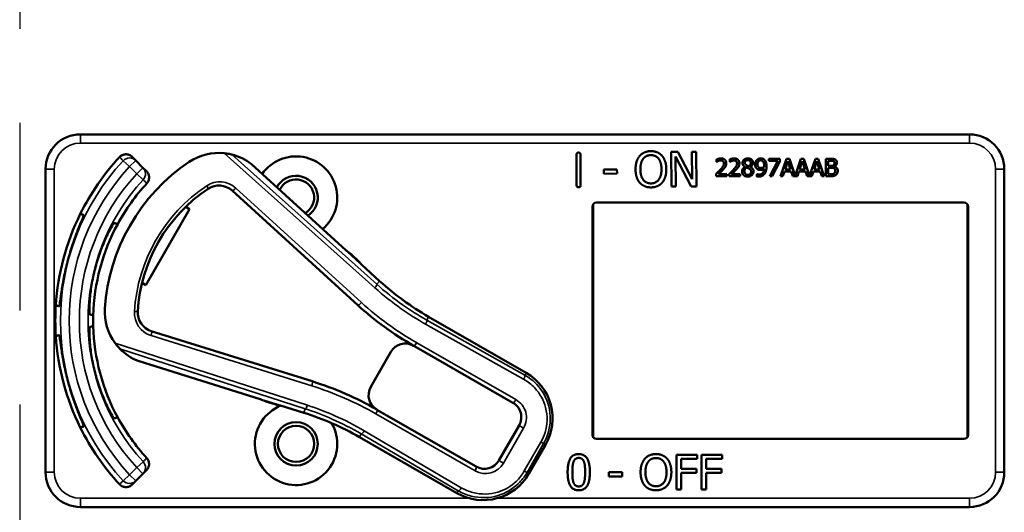
# Model space of a CAD drawing. Units: inches. Extents: x 1 to 131, y 1 to 101.
# Drawn here: x 44 to 47, y 61 to 63 of the extents above; entities that cross this region are included whole.
import ezdxf

# ---------------------------------------------------------------- set-up
doc = ezdxf.new("R2010")
doc.units = ezdxf.units.IN
doc.header["$LTSCALE"] = 6
doc.header["$MEASUREMENT"] = 0
doc.linetypes.add('CHAIN', pattern=[0.7087, 0.4724, -0.0591, 0.1181, -0.0591])
for name, color, linetype, lineweight in [('Centerline (ANSI)', 7, 'CHAIN', 25), ('Visible (ANSI)', 7, 'Continuous', 50), ('Visible Narrow (ANSI)', 7, 'Continuous', 35)]:
    doc.layers.add(name, color=color, linetype=linetype, lineweight=lineweight)

msp = doc.modelspace()

# ---------------------------------------------------------------- linework, layer by layer
at = {"layer": 'Centerline (ANSI)', "linetype": 'CHAIN', "ltscale": 0.952448}
msp.add_line((43.6908, 93.7163), (43.6908, 12.5232), dxfattribs=at)
at = {"layer": 'Visible (ANSI)'}
for p, q in [((47.1038, 62.2872), (43.9088, 62.2872)), ((44.1077, 62.1933), (44.0947, 62.2063)), ((45.692, 62.1043), (45.6916, 62.2141)), ((45.706, 62.2141), (45.7064, 62.1043)), ((46.0323, 62.2244), (46.0559, 62.2245)), ((46.0327, 62.0994), (46.0323, 62.2244)), ((46.1035, 62.0997), (46.0478, 62.2073)), ((46.0478, 62.2073), (46.0482, 62.0995)), ((46.0559, 62.2245), (46.1066, 62.1257)), ((46.1062, 62.2247), (46.1217, 62.2248)), ((46.1066, 62.1257), (46.1062, 62.2247)), ((46.1217, 62.2248), (46.1222, 62.0998)), ((46.3822, 62.1995), (46.4221, 62.1995)), ((46.3822, 62.1921), (46.3822, 62.1995)), ((46.4221, 62.1995), (46.4221, 62.1901)), ((46.4248, 62.1365), (46.4461, 62.1995)), ((46.4461, 62.1995), (46.4564, 62.1995)), ((46.4564, 62.1995), (46.4772, 62.1377)), ((46.4772, 62.1377), (46.498, 62.1995)), ((46.498, 62.1995), (46.5084, 62.1995)), ((46.5084, 62.1995), (46.5292, 62.1377)), ((46.5292, 62.1377), (46.55, 62.1995)), ((46.55, 62.1995), (46.5603, 62.1995)), ((46.5603, 62.1995), (46.5816, 62.1365)), ((46.5875, 62.1995), (46.6042, 62.1995)), ((46.5875, 62.1365), (46.5875, 62.1995)), ((44.1336, 62.1674), (44.1077, 62.1933)), ((44.1467, 62.1543), (44.1336, 62.1674)), ((44.8626, 61.8706), (44.5232, 62.1801)), ((46.1948, 62.1881), (46.1948, 62.1971)), ((46.1952, 62.1881), (46.1948, 62.1881)), ((46.2421, 62.1881), (46.2421, 62.1971)), ((46.2425, 62.1881), (46.2421, 62.1881)), ((46.2972, 62.1701), (46.2972, 62.1704)), ((46.3164, 62.17), (46.3164, 62.1698)), ((46.4147, 62.1921), (46.3822, 62.1921)), ((46.3859, 62.1365), (46.4147, 62.1921)), ((46.4221, 62.1901), (46.3949, 62.1365)), ((46.451, 62.1909), (46.4413, 62.1613)), ((46.4608, 62.1613), (46.451, 62.1909)), ((46.503, 62.1909), (46.4933, 62.1613)), ((46.5128, 62.1613), (46.503, 62.1909)), ((46.555, 62.1909), (46.5453, 62.1613)), ((46.5647, 62.1613), (46.555, 62.1909)), ((46.6039, 62.1924), (46.5959, 62.1924)), ((46.5959, 62.1924), (46.5959, 62.1739)), ((46.5959, 62.1739), (46.6054, 62.1739)), ((46.6054, 62.1669), (46.5959, 62.1669)), ((46.5959, 62.1669), (46.5959, 62.1437)), ((46.6185, 62.1718), (46.6185, 62.1715)), ((43.7838, 62.1622), (43.7838, 61.0722)), ((45.7897, 62.1609), (45.837, 62.1611)), ((45.7898, 62.1457), (45.7897, 62.1609)), ((45.8371, 62.1459), (45.7898, 62.1457)), ((45.837, 62.1611), (45.8371, 62.1459)), ((46.1935, 62.1365), (46.1935, 62.1454)), ((46.2323, 62.1365), (46.1935, 62.1365)), ((46.2014, 62.1438), (46.2323, 62.1438)), ((46.2323, 62.1438), (46.2323, 62.1365)), ((46.2407, 62.1365), (46.2407, 62.1454)), ((46.2796, 62.1365), (46.2407, 62.1365)), ((46.2487, 62.1438), (46.2796, 62.1438)), ((46.2796, 62.1438), (46.2796, 62.1365)), ((46.339, 62.1443), (46.3394, 62.1443)), ((46.339, 62.1361), (46.339, 62.1443)), ((46.3949, 62.1365), (46.3859, 62.1365)), ((46.4333, 62.1365), (46.4248, 62.1365)), ((46.439, 62.1541), (46.4333, 62.1365)), ((46.4631, 62.1541), (46.439, 62.1541)), ((46.4413, 62.1613), (46.4608, 62.1613)), ((46.4688, 62.1365), (46.4631, 62.1541)), ((46.4853, 62.1365), (46.4688, 62.1365)), ((46.491, 62.1541), (46.4853, 62.1365)), ((46.515, 62.1541), (46.491, 62.1541)), ((46.4933, 62.1613), (46.5128, 62.1613)), ((46.5208, 62.1365), (46.515, 62.1541)), ((46.5373, 62.1365), (46.5208, 62.1365)), ((46.543, 62.1541), (46.5373, 62.1365)), ((46.567, 62.1541), (46.543, 62.1541)), ((46.5453, 62.1613), (46.5647, 62.1613)), ((46.5727, 62.1365), (46.567, 62.1541)), ((46.5816, 62.1365), (46.5727, 62.1365)), ((46.6056, 62.1365), (46.5875, 62.1365)), ((46.5959, 62.1437), (46.6027, 62.1437)), ((47.2288, 62.0422), (47.2288, 62.1622)), ((46.0482, 62.0995), (46.0327, 62.0994)), ((46.1222, 62.0998), (46.1035, 62.0997)), ((44.4538, 62.0851), (44.9054, 61.6732)), ((44.2873, 62.0267), (44.3012, 62.0187)), ((45.7488, 61.2072), (45.7488, 62.0272)), ((45.7514, 62.0357), (45.7514, 61.1988)), ((45.7638, 62.0422), (47.0838, 62.0422)), ((47.0962, 61.1988), (47.0962, 62.0357)), ((47.0988, 62.0272), (47.0988, 61.2072)), ((47.2288, 62.0422), (47.2288, 62.0422)), ((47.2288, 61.1922), (47.2288, 62.0422)), ((44.3012, 62.0187), (44.1442, 61.7454)), ((44.9159, 61.8227), (44.8671, 61.8672)), ((44.9842, 61.7597), (44.919, 61.8191)), ((44.1442, 61.7454), (44.1303, 61.7534)), ((45.5104, 61.4301), (45.1601, 61.6313)), ((44.7418, 61.3992), (44.1638, 61.5801)), ((45.1066, 61.5271), (45.463, 61.3224)), ((45.0247, 61.505), (44.9525, 61.3793)), ((44.1166, 61.4723), (44.555, 61.3351)), ((44.5602, 61.3329), (44.6233, 61.3132)), ((44.6279, 61.3123), (44.7121, 61.2859)), ((45.331, 61.0926), (44.9746, 61.2973)), ((45.4851, 61.2405), (45.4129, 61.1148)), ((44.9116, 61.1987), (45.2619, 60.9974)), ((47.0838, 61.1922), (45.7638, 61.1922)), ((47.2288, 61.1922), (47.2288, 61.1922)), ((47.2288, 61.0722), (47.2288, 61.1922)), ((45.5206, 61.0673), (45.5803, 61.1714)), ((46.0506, 61.01), (46.0506, 61.135)), ((46.0506, 61.135), (46.1254, 61.135)), ((46.0672, 61.1203), (46.0672, 61.085)), ((46.1254, 61.1203), (46.0672, 61.1203)), ((46.1254, 61.135), (46.1254, 61.1203)), ((46.1403, 61.01), (46.1403, 61.135)), ((46.1403, 61.135), (46.215, 61.135)), ((46.1569, 61.1203), (46.1569, 61.085)), ((46.215, 61.1203), (46.1569, 61.1203)), ((46.215, 61.135), (46.215, 61.1203)), ((44.1077, 61.0411), (44.1336, 61.067)), ((44.1336, 61.067), (44.1467, 61.0801)), ((45.8078, 61.0571), (45.8078, 61.0723)), ((45.8078, 61.0723), (45.8551, 61.0723)), ((45.8551, 61.0723), (45.8551, 61.0571)), ((46.0672, 61.085), (46.123, 61.085)), ((46.123, 61.0702), (46.0672, 61.0702)), ((46.0672, 61.0702), (46.0672, 61.01)), ((46.123, 61.085), (46.123, 61.0702)), ((46.1569, 61.085), (46.2126, 61.085)), ((46.2126, 61.0702), (46.1569, 61.0702)), ((46.1569, 61.0702), (46.1569, 61.01)), ((46.2126, 61.085), (46.2126, 61.0702)), ((44.0947, 61.0281), (44.1077, 61.0411)), ((45.8551, 61.0571), (45.8078, 61.0571)), ((46.0672, 61.01), (46.0506, 61.01)), ((46.1569, 61.01), (46.1403, 61.01)), ((43.9088, 60.9472), (47.1038, 60.9472))]:
    msp.add_line(p, q, dxfattribs=at)
for radius in [0.078, 0.065]:
    msp.add_circle((44.6838, 61.1742), radius, dxfattribs=at)
for centre, radius, start, end in [((43.9088, 62.1622), 0.125, 90, 180), ((47.1038, 62.1622), 0.125, 0, 90), ((44.6838, 61.6172), 0.865, 137.148, 153.6658), ((44.4061, 62.0306), 0.19, 83.9335, 123.8973), ((44.4061, 62.0306), 0.19, 51.9603, 75.7928), ((44.6838, 62.0602), 0.148, 310.0211, 145.2413), ((44.6838, 61.6172), 0.688, 123.8973, 176.3532), ((44.6838, 62.0602), 0.078, 303.078, 152.1844), ((44.6838, 61.6172), 0.729, 137.3558, 151.5147), ((44.4067, 62.0334), 0.07, 47.6312, 123.6598), ((44.6838, 62.0602), 0.065, 300.0814, 155.181), ((44.6838, 61.6172), 0.57, 123.6598, 176.5907), ((45.7638, 62.0272), 0.015, 90, 180), ((47.0838, 62.0272), 0.015, 0, 90), ((44.6838, 61.6172), 0.865, 153.6658, 176.3342), ((44.6838, 61.6172), 0.729, 151.5147, 178.4853), ((44.6838, 61.6172), 0.8481, 164.0541, 165.9459), ((44.8727, 61.8816), 0.015, 227.6312, 229.6318), ((44.6838, 61.6172), 0.31, 53.7543, 54.5174), ((44.6838, 61.6172), 0.31, 41.5081, 53.7543), ((44.6838, 61.6172), 0.7459, 163.9246, 166.0754), ((44.6838, 61.6172), 0.31, 40.6313, 41.5081), ((45.6585, 62.4989), 1.0005, 227.6312, 240.1253), ((44.6838, 61.6172), 0.865, 176.3342, 183.6658), ((45.6585, 62.4989), 1.1175, 227.6312, 240.3929), ((44.6838, 61.6172), 0.729, 178.4853, 181.5147), ((44.1868, 61.6489), 0.19, 176.3532, 216.317), ((44.1847, 61.6469), 0.07, 176.5907, 252.6193), ((44.6838, 61.6172), 0.729, 181.5147, 208.4853), ((44.6838, 61.6172), 0.865, 183.6658, 206.3342), ((45.0767, 61.4751), 0.06, 60.3929, 150.1253), ((45.0767, 61.4751), 0.06, 60.1253, 60.3929), ((44.1868, 61.6489), 0.19, 224.4577, 248.2902), ((44.6838, 61.6172), 0.7459, 193.9246, 196.0754), ((45.416, 61.2658), 0.1895, 330.1253, 60.1253), ((44.6838, 61.6172), 0.8481, 194.0541, 195.9459), ((44.3932, 60.2855), 1.167, 60.1253, 72.6193), ((45.0045, 61.3494), 0.06, 150.1253, 239.9897), ((44.5505, 61.3208), 0.015, 70.6187, 72.6193), ((44.6838, 61.6172), 0.31, 245.7331, 246.4962), ((44.6838, 61.6172), 0.31, 246.4962, 258.7424), ((45.4331, 61.2704), 0.06, 330.1253, 60.1253), ((44.6838, 61.1742), 0.148, 111.5842, 30.3069), ((44.6838, 61.6172), 0.31, 258.7424, 259.6192), ((44.4132, 60.3311), 1.0005, 60.1253, 72.6193), ((45.0045, 61.3494), 0.06, 239.9925, 240.1253), ((44.6838, 61.6172), 0.729, 208.4853, 222.6442), ((44.6838, 61.6172), 0.865, 206.3342, 222.852), ((45.7638, 61.2072), 0.015, 180, 270), ((47.0838, 61.2072), 0.015, 270, 0), ((45.3609, 61.1447), 0.06, 240.1253, 330.1253), ((43.9088, 61.0722), 0.125, 180, 270), ((45.3563, 61.1617), 0.1895, 240.1253, 330.1253), ((47.1038, 61.0722), 0.125, 270, 0)]:
    msp.add_arc(centre, radius, start, end, dxfattribs=at)
for points, knots in [([(44.0496, 62.2055), (44.0524, 62.2085), (44.0557, 62.2109), (44.0631, 62.2143), (44.0671, 62.2153), (44.0752, 62.2156), (44.0793, 62.215), (44.0853, 62.2129), (44.0874, 62.2119), (44.0912, 62.2094), (44.093, 62.208), (44.0947, 62.2063)], [0, 0, 0, 0, 0.0309973, 0.0309973, 0.0619995, 0.0619995, 0.0930125, 0.0930125, 0.1105083, 0.1105083, 0.1280046, 0.1280046, 0.1280046, 0.1280046]), ([(44.4527, 62.2148), (44.4526, 62.2148), (44.4524, 62.2148), (44.4518, 62.215), (44.4513, 62.2151), (44.4491, 62.2156), (44.4464, 62.2163), (44.439, 62.2178), (44.4323, 62.2188), (44.4261, 62.2195)], [0.16237387, 0.16237387, 0.16237387, 0.16237387, 0.16846071, 0.16846071, 0.1759696, 0.1759696, 0.20043322, 0.20043322, 0.24827021, 0.24827021, 0.24827021, 0.24827021]), ([(44.1467, 62.1543), (44.1495, 62.1515), (44.1518, 62.148), (44.155, 62.1405), (44.1558, 62.1365), (44.1558, 62.1284), (44.1551, 62.1243), (44.1521, 62.1171), (44.1501, 62.1138), (44.1476, 62.1111)], [0, 0, 0, 0, 0.031028, 0.031028, 0.0620505, 0.0620505, 0.0930619, 0.0930619, 0.1218116, 0.1218116, 0.1218116, 0.1218116]), ([(43.8683, 61.8502), (43.8737, 61.869), (43.8801, 61.8889), (43.8928, 61.9252), (43.8992, 61.9416), (43.9096, 61.9674), (43.9143, 61.9786), (43.9204, 61.9935), (43.9217, 61.9973), (43.9212, 61.9975), (43.9212, 61.9975), (43.9212, 61.9975), (43.9212, 61.9975)], [-0.5962576, -0.5962576, -0.5962576, -0.5962576, -0.4471363, -0.4471363, -0.2978446, -0.2978446, -0.1489223, -0.1489223, 0, 0, 0, 0.0020688, 0.0020688, 0.0020688, 0.0020688]), ([(44.0303, 61.9683), (44.0298, 61.9684), (44.0273, 61.9651), (44.019, 61.9511), (44.0131, 61.9403), (44.0007, 61.915), (43.9934, 61.8989), (43.9793, 61.8628), (43.9725, 61.8428), (43.9671, 61.8238), (43.967, 61.8238), (43.967, 61.8238)], [1.1948209, 1.1948209, 1.1948209, 1.1948209, 1.3431277, 1.3431277, 1.4938108, 1.4938108, 1.6444442, 1.6444442, 1.7950775, 1.7950775, 1.7952734, 1.7952734, 1.7952734, 1.7952734]), ([(44.8625, 61.8707), (44.8625, 61.8707), (44.8625, 61.8707), (44.8627, 61.8705), (44.8629, 61.8703), (44.8632, 61.87), (44.8633, 61.8699), (44.8636, 61.8698), (44.8637, 61.8697), (44.8637, 61.8696)], [-0.000044042, -0.000044042, -0.000044042, -0.000044042, 0, 0, 0.002429277, 0.002429277, 0.004561471, 0.004561471, 0.006961386, 0.006961386, 0.006961386, 0.006961386]), ([(43.8332, 61.6691), (43.8332, 61.6691), (43.8332, 61.6691), (43.8337, 61.6691), (43.8345, 61.673), (43.8367, 61.689), (43.8382, 61.701), (43.8421, 61.7286), (43.8448, 61.746), (43.8519, 61.7838), (43.8563, 61.8042), (43.8611, 61.8232)], [1.20024, 1.20024, 1.20024, 1.20024, 1.2023087, 1.2023087, 1.351231, 1.351231, 1.5001533, 1.5001533, 1.6494451, 1.6494451, 1.7985663, 1.7985663, 1.7985663, 1.7985663]), ([(43.9598, 61.7967), (43.9598, 61.7967), (43.9598, 61.7967), (43.955, 61.7774), (43.9509, 61.7568), (43.9451, 61.7185), (43.9433, 61.7008), (43.9414, 61.6728), (43.9411, 61.6605), (43.9414, 61.6442), (43.9418, 61.64), (43.9423, 61.6399)], [1.7936569, 1.7936569, 1.7936569, 1.7936569, 1.7938527, 1.7938527, 1.9444861, 1.9444861, 2.0951195, 2.0951195, 2.2458025, 2.2458025, 2.3941094, 2.3941094, 2.3941094, 2.3941094]), ([(43.8611, 61.4113), (43.8563, 61.4302), (43.8519, 61.4506), (43.8448, 61.4884), (43.8421, 61.5058), (43.8382, 61.5334), (43.8367, 61.5454), (43.8345, 61.5614), (43.8337, 61.5653), (43.8332, 61.5653), (43.8332, 61.5653), (43.8332, 61.5653), (43.8332, 61.5653)], [-0.5962576, -0.5962576, -0.5962576, -0.5962576, -0.4471363, -0.4471363, -0.2978446, -0.2978446, -0.1489223, -0.1489223, 0, 0, 0, 0.0020688, 0.0020688, 0.0020688, 0.0020688]), ([(43.9423, 61.5945), (43.9418, 61.5944), (43.9414, 61.5903), (43.9411, 61.574), (43.9414, 61.5616), (43.9433, 61.5336), (43.9451, 61.5159), (43.9509, 61.4776), (43.955, 61.457), (43.9598, 61.4378), (43.9598, 61.4377), (43.9598, 61.4377)], [1.1948209, 1.1948209, 1.1948209, 1.1948209, 1.3431277, 1.3431277, 1.4938108, 1.4938108, 1.6444442, 1.6444442, 1.7950775, 1.7950775, 1.7952734, 1.7952734, 1.7952734, 1.7952734]), ([(44.0337, 61.5364), (44.038, 61.5305), (44.0429, 61.5246), (44.0479, 61.5192), (44.0493, 61.5177), (44.0507, 61.5163), (44.0511, 61.5159), (44.0512, 61.5158)], [0.07641991, 0.07641991, 0.07641991, 0.07641991, 0.13196431, 0.13196431, 0.15117408, 0.15117408, 0.16245787, 0.16245787, 0.16245787, 0.16245787]), ([(43.967, 61.4107), (43.967, 61.4106), (43.9671, 61.4106), (43.9725, 61.3916), (43.9793, 61.3717), (43.9934, 61.3356), (44.0007, 61.3194), (44.0131, 61.2941), (44.019, 61.2833), (44.0273, 61.2693), (44.0298, 61.266), (44.0303, 61.2661)], [1.7936569, 1.7936569, 1.7936569, 1.7936569, 1.7938527, 1.7938527, 1.9444861, 1.9444861, 2.0951195, 2.0951195, 2.2458025, 2.2458025, 2.3941094, 2.3941094, 2.3941094, 2.3941094]), ([(43.9212, 61.2369), (43.9212, 61.2369), (43.9212, 61.2369), (43.9217, 61.2371), (43.9204, 61.2409), (43.9143, 61.2559), (43.9096, 61.267), (43.8992, 61.2928), (43.8928, 61.3092), (43.8801, 61.3455), (43.8737, 61.3654), (43.8683, 61.3842)], [1.20024, 1.20024, 1.20024, 1.20024, 1.2023087, 1.2023087, 1.351231, 1.351231, 1.5001533, 1.5001533, 1.6494451, 1.6494451, 1.7985663, 1.7985663, 1.7985663, 1.7985663]), ([(44.5564, 61.3346), (44.5564, 61.3346), (44.5564, 61.3346), (44.5562, 61.3347), (44.5561, 61.3347), (44.5555, 61.3349), (44.5552, 61.335), (44.5549, 61.3351), (44.5549, 61.3351), (44.5549, 61.3351)], [0, 0, 0, 0, 0.000161867, 0.000161867, 0.003589318, 0.003589318, 0.007390752, 0.007390752, 0.007448753, 0.007448753, 0.007448753, 0.007448753]), ([(44.1476, 61.1234), (44.1503, 61.1204), (44.1525, 61.1169), (44.1553, 61.1092), (44.1559, 61.1052), (44.1557, 61.097), (44.1547, 61.093), (44.1515, 61.0859), (44.1493, 61.0827), (44.1467, 61.0801)], [0, 0, 0, 0, 0.0309976, 0.0309976, 0.0620017, 0.0620017, 0.0930171, 0.0930171, 0.1218099, 0.1218099, 0.1218099, 0.1218099]), ([(44.0947, 61.0281), (44.0918, 61.0252), (44.0884, 61.0229), (44.0809, 61.0198), (44.0768, 61.0189), (44.0687, 61.0189), (44.0647, 61.0197), (44.0587, 61.022), (44.0567, 61.0231), (44.0529, 61.0257), (44.0512, 61.0272), (44.0496, 61.0289)], [0, 0, 0, 0, 0.031028, 0.031028, 0.0620505, 0.0620505, 0.0930619, 0.0930619, 0.1105343, 0.1105343, 0.1280062, 0.1280062, 0.1280062, 0.1280062])]:
    msp.add_open_spline(points, degree=3, knots=knots, dxfattribs=at)
for points, degree in [([(45.6916, 62.2141), (45.6916, 62.2215), (45.6988, 62.2215)], 2), ([(45.6988, 62.2215), (45.7059, 62.2215), (45.706, 62.2141)], 2), ([(45.9038, 62.1615), (45.9037, 62.1772), (45.9114, 62.2011), (45.9186, 62.2098)], 2), ([(45.9186, 62.2098), (45.9258, 62.2181), (45.9462, 62.2268), (45.9587, 62.2268)], 2), ([(45.9211, 62.1616), (45.921, 62.1737), (45.9262, 62.193), (45.9312, 62.1994)], 2), ([(45.9312, 62.1994), (45.9363, 62.2061), (45.9499, 62.2124), (45.9589, 62.2124)], 2), ([(45.9587, 62.2268), (45.9715, 62.2269), (45.992, 62.218), (45.9991, 62.21)], 2), ([(45.9589, 62.2124), (45.9676, 62.2125), (45.9816, 62.206), (45.9866, 62.1996)], 2), ([(45.9866, 62.1996), (45.9915, 62.1933), (45.9969, 62.1742), (45.9969, 62.1618)], 2), ([(45.9991, 62.21), (46.0062, 62.2018), (46.0142, 62.1775), (46.0143, 62.1619)], 2), ([(46.1948, 62.1971), (46.1974, 62.1983), (46.2067, 62.2008), (46.2109, 62.2008)], 2), ([(46.2109, 62.2008), (46.2198, 62.2008), (46.2297, 62.1915), (46.2297, 62.1835)], 2), ([(46.2421, 62.1971), (46.2447, 62.1983), (46.254, 62.2008), (46.2582, 62.2008)], 2), ([(46.2582, 62.2008), (46.267, 62.2008), (46.277, 62.1915), (46.277, 62.1835)], 2), ([(46.2881, 62.1843), (46.2881, 62.1914), (46.2988, 62.2009), (46.3071, 62.2009)], 2), ([(46.3071, 62.2009), (46.3156, 62.2009), (46.326, 62.1919), (46.326, 62.1849)], 2), ([(46.3395, 62.1949), (46.3421, 62.1977), (46.3497, 62.2008), (46.3536, 62.2008)], 2), ([(46.3536, 62.2008), (46.3579, 62.2008), (46.365, 62.1979), (46.3676, 62.1951)], 2), ([(46.6042, 62.1995), (46.611, 62.1995), (46.6177, 62.1986), (46.6208, 62.197)], 2), ([(44.5232, 62.1801), (44.5232, 62.1801), (44.5232, 62.1802), (44.5231, 62.1802)], 3), ([(46.2014, 62.1915), (46.1996, 62.1908), (46.1963, 62.1888), (46.1952, 62.1881)], 2), ([(46.2103, 62.1935), (46.2081, 62.1935), (46.2035, 62.1924), (46.2014, 62.1915)], 2), ([(46.2087, 62.1606), (46.2159, 62.1685), (46.2211, 62.178), (46.2211, 62.1831)], 2), ([(46.218, 62.191), (46.2165, 62.1923), (46.2127, 62.1935), (46.2103, 62.1935)], 2), ([(46.2211, 62.1831), (46.2211, 62.1857), (46.2195, 62.1897), (46.218, 62.191)], 2), ([(46.2264, 62.1709), (46.2249, 62.1682), (46.2205, 62.1627), (46.218, 62.1601)], 2), ([(46.2297, 62.1835), (46.2297, 62.1798), (46.228, 62.1736), (46.2264, 62.1709)], 2), ([(46.2487, 62.1915), (46.2469, 62.1908), (46.2435, 62.1888), (46.2425, 62.1881)], 2), ([(46.2576, 62.1935), (46.2553, 62.1935), (46.2507, 62.1924), (46.2487, 62.1915)], 2), ([(46.256, 62.1606), (46.2631, 62.1685), (46.2684, 62.178), (46.2684, 62.1831)], 2), ([(46.2653, 62.191), (46.2638, 62.1923), (46.2599, 62.1935), (46.2576, 62.1935)], 2), ([(46.2684, 62.1831), (46.2684, 62.1857), (46.2668, 62.1897), (46.2653, 62.191)], 2), ([(46.2737, 62.1709), (46.2722, 62.1682), (46.2677, 62.1627), (46.2653, 62.1601)], 2), ([(46.277, 62.1835), (46.277, 62.1798), (46.2752, 62.1736), (46.2737, 62.1709)], 2), ([(46.2865, 62.1539), (46.2865, 62.159), (46.292, 62.1676), (46.2972, 62.1701)], 2), ([(46.2972, 62.1704), (46.2926, 62.1731), (46.2881, 62.1795), (46.2881, 62.1843)], 2), ([(46.3023, 62.168), (46.2988, 62.1657), (46.2951, 62.1589), (46.2951, 62.1545)], 2), ([(46.307, 62.1947), (46.3024, 62.1947), (46.2965, 62.1896), (46.2965, 62.1853)], 2), ([(46.2965, 62.1853), (46.2965, 62.1822), (46.2996, 62.1779), (46.3026, 62.1761)], 2), ([(46.3115, 62.1641), (46.3101, 62.1649), (46.3053, 62.1668), (46.3023, 62.168)], 2), ([(46.3026, 62.1761), (46.3038, 62.1754), (46.3093, 62.1729), (46.3114, 62.1722)], 2), ([(46.3177, 62.1848), (46.3177, 62.189), (46.3121, 62.1947), (46.307, 62.1947)], 2), ([(46.3114, 62.1722), (46.3151, 62.175), (46.3177, 62.181), (46.3177, 62.1848)], 2), ([(46.3189, 62.1532), (46.3189, 62.1571), (46.3158, 62.1617), (46.3115, 62.1641)], 2), ([(46.326, 62.1849), (46.326, 62.1807), (46.321, 62.1724), (46.3164, 62.17)], 2), ([(46.3164, 62.1698), (46.3219, 62.1672), (46.3276, 62.1599), (46.3276, 62.1541)], 2), ([(46.3336, 62.179), (46.3336, 62.1839), (46.3367, 62.1919), (46.3395, 62.1949)], 2), ([(46.3404, 62.1629), (46.337, 62.1656), (46.3336, 62.1735), (46.3336, 62.179)], 2), ([(46.3525, 62.1592), (46.3491, 62.1592), (46.3433, 62.1608), (46.3404, 62.1629)], 2), ([(46.3535, 62.1939), (46.3483, 62.1939), (46.3421, 62.1864), (46.3421, 62.1794)], 2), ([(46.3421, 62.1794), (46.3421, 62.1754), (46.3442, 62.1702), (46.3464, 62.1684)], 2), ([(46.3464, 62.1684), (46.3481, 62.1671), (46.3521, 62.1662), (46.3544, 62.1662)], 2), ([(46.3473, 62.1426), (46.3556, 62.1426), (46.365, 62.1535), (46.3657, 62.1636)], 2), ([(46.3657, 62.1636), (46.3623, 62.1613), (46.3562, 62.1592), (46.3525, 62.1592)], 2), ([(46.3614, 62.1903), (46.3596, 62.1924), (46.3558, 62.1939), (46.3535, 62.1939)], 2), ([(46.3544, 62.1662), (46.3571, 62.1662), (46.3634, 62.1681), (46.3657, 62.1697)], 2), ([(46.3659, 62.1737), (46.3659, 62.1801), (46.3635, 62.1881), (46.3614, 62.1903)], 2), ([(46.3657, 62.1697), (46.3658, 62.1703), (46.3659, 62.1724), (46.3659, 62.1737)], 2), ([(46.3744, 62.1718), (46.3744, 62.164), (46.3709, 62.15), (46.3675, 62.1453)], 2), ([(46.3676, 62.1951), (46.3708, 62.1916), (46.3744, 62.1804), (46.3744, 62.1718)], 2), ([(46.6154, 62.1907), (46.6133, 62.1918), (46.6084, 62.1924), (46.6039, 62.1924)], 2), ([(46.6054, 62.1739), (46.6093, 62.1739), (46.6131, 62.1747), (46.6151, 62.176)], 2), ([(46.6164, 62.1653), (46.6144, 62.1663), (46.6098, 62.1669), (46.6054, 62.1669)], 2), ([(46.6151, 62.176), (46.617, 62.1772), (46.6186, 62.1812), (46.6186, 62.1841)], 2), ([(46.6186, 62.1841), (46.6186, 62.1864), (46.6171, 62.1898), (46.6154, 62.1907)], 2), ([(46.6215, 62.1555), (46.6215, 62.1591), (46.6195, 62.1637), (46.6164, 62.1653)], 2), ([(46.6273, 62.1853), (46.6273, 62.1809), (46.6226, 62.1738), (46.6185, 62.1718)], 2), ([(46.6185, 62.1715), (46.6241, 62.17), (46.6303, 62.1619), (46.6303, 62.1559)], 2), ([(46.6208, 62.197), (46.6242, 62.1952), (46.6273, 62.1893), (46.6273, 62.1853)], 2), ([(45.9188, 62.1134), (45.9116, 62.1217), (45.9038, 62.1461), (45.9038, 62.1615)], 2), ([(45.9592, 62.1109), (45.9419, 62.1109), (45.9212, 62.1369), (45.9211, 62.1616)], 2), ([(45.9969, 62.1618), (45.997, 62.1372), (45.9766, 62.111), (45.9592, 62.1109)], 2), ([(46.0143, 62.1619), (46.0143, 62.1467), (46.0067, 62.122), (45.9994, 62.1137)], 2), ([(46.1935, 62.1454), (46.1976, 62.1494), (46.2051, 62.1567), (46.2087, 62.1606)], 2), ([(46.218, 62.1601), (46.214, 62.1558), (46.2043, 62.1465), (46.2014, 62.1438)], 2), ([(46.2407, 62.1454), (46.2449, 62.1494), (46.2524, 62.1567), (46.256, 62.1606)], 2), ([(46.2653, 62.1601), (46.2613, 62.1558), (46.2516, 62.1465), (46.2487, 62.1438)], 2), ([(46.2919, 62.1405), (46.2893, 62.143), (46.2865, 62.15), (46.2865, 62.1539)], 2), ([(46.3071, 62.1351), (46.3024, 62.1351), (46.2946, 62.1379), (46.2919, 62.1405)], 2), ([(46.2951, 62.1545), (46.2951, 62.1488), (46.302, 62.1414), (46.3072, 62.1414)], 2), ([(46.3276, 62.1541), (46.3276, 62.146), (46.3158, 62.1351), (46.3071, 62.1351)], 2), ([(46.3072, 62.1414), (46.3125, 62.1414), (46.3189, 62.1477), (46.3189, 62.1532)], 2), ([(46.3462, 62.1353), (46.3445, 62.1353), (46.3406, 62.1356), (46.339, 62.1361)], 2), ([(46.3394, 62.1443), (46.3405, 62.1437), (46.345, 62.1426), (46.3473, 62.1426)], 2), ([(46.3675, 62.1453), (46.3638, 62.1404), (46.3536, 62.1353), (46.3462, 62.1353)], 2), ([(46.6027, 62.1437), (46.6082, 62.1437), (46.6146, 62.1447), (46.617, 62.1463)], 2), ([(46.6237, 62.1416), (46.6202, 62.1389), (46.612, 62.1365), (46.6056, 62.1365)], 2), ([(46.617, 62.1463), (46.6193, 62.148), (46.6215, 62.1522), (46.6215, 62.1555)], 2), ([(46.6303, 62.1559), (46.6303, 62.1512), (46.6267, 62.144), (46.6237, 62.1416)], 2), ([(45.6992, 62.0969), (45.692, 62.0968), (45.692, 62.1043)], 2), ([(45.7064, 62.1043), (45.7064, 62.0969), (45.6992, 62.0969)], 2), ([(45.9592, 62.0966), (45.9465, 62.0965), (45.9262, 62.1051), (45.9188, 62.1134)], 2), ([(45.9994, 62.1137), (45.9918, 62.105), (45.9714, 62.0966), (45.9592, 62.0966)], 2), ([(44.1165, 61.4724), (44.1166, 61.4723), (44.1166, 61.4723), (44.1166, 61.4723)], 3), ([(45.6597, 61.0724), (45.6597, 61.1063), (45.6793, 61.1376), (45.6997, 61.1376)], 2), ([(45.6997, 61.1376), (45.7203, 61.1376), (45.7396, 61.1052), (45.7396, 61.0725)], 2), ([(45.9369, 61.1208), (45.9442, 61.1291), (45.9645, 61.1377), (45.9771, 61.1377)], 2), ([(45.9771, 61.1377), (45.9898, 61.1377), (46.0103, 61.1288), (46.0174, 61.1208)], 2), ([(45.6767, 61.0724), (45.6767, 61.0847), (45.6786, 61.1042), (45.6811, 61.1105)], 2), ([(45.6811, 61.1105), (45.6837, 61.1171), (45.6927, 61.1237), (45.6997, 61.1237)], 2), ([(45.6997, 61.1237), (45.7067, 61.1237), (45.7155, 61.1171), (45.7181, 61.1107)], 2), ([(45.7181, 61.1107), (45.7206, 61.1044), (45.7226, 61.0854), (45.7226, 61.0725)], 2), ([(45.9219, 61.0725), (45.9219, 61.0882), (45.9297, 61.1122), (45.9369, 61.1208)], 2), ([(45.9392, 61.0725), (45.9392, 61.0847), (45.9445, 61.1039), (45.9494, 61.1103)], 2), ([(45.9494, 61.1103), (45.9546, 61.117), (45.9682, 61.1233), (45.9772, 61.1233)], 2), ([(45.9772, 61.1233), (45.9859, 61.1233), (45.9999, 61.1168), (46.0048, 61.1103)], 2), ([(46.0048, 61.1103), (46.0097, 61.104), (46.0151, 61.0849), (46.0151, 61.0725)], 2), ([(46.0174, 61.1208), (46.0245, 61.1125), (46.0324, 61.0881), (46.0324, 61.0725)], 2), ([(45.6997, 61.0074), (45.6791, 61.0074), (45.6597, 61.0395), (45.6597, 61.0724)], 2), ([(45.681, 61.0348), (45.6784, 61.0417), (45.6767, 61.0593), (45.6767, 61.0724)], 2), ([(45.7396, 61.0725), (45.7396, 61.0389), (45.7201, 61.0074), (45.6997, 61.0074)], 2), ([(45.7226, 61.0725), (45.7226, 61.0597), (45.7206, 61.0406), (45.7182, 61.0345)], 2), ([(45.9368, 61.0244), (45.9296, 61.0327), (45.9219, 61.0571), (45.9219, 61.0725)], 2), ([(45.9772, 61.0218), (45.9599, 61.0218), (45.9392, 61.0479), (45.9392, 61.0725)], 2), ([(46.0151, 61.0725), (46.0151, 61.0479), (45.9945, 61.0218), (45.9772, 61.0218)], 2), ([(46.0324, 61.0725), (46.0324, 61.0574), (46.0247, 61.0327), (46.0174, 61.0244)], 2), ([(45.6997, 61.0213), (45.6924, 61.0213), (45.6834, 61.0283), (45.681, 61.0348)], 2), ([(45.7182, 61.0345), (45.7156, 61.0279), (45.7066, 61.0213), (45.6997, 61.0213)], 2), ([(45.9771, 61.0074), (45.9644, 61.0074), (45.9442, 61.016), (45.9368, 61.0244)], 2), ([(46.0174, 61.0244), (46.0097, 61.0157), (45.9893, 61.0074), (45.9771, 61.0074)], 2)]:
    msp.add_open_spline(points, degree=degree, dxfattribs=at)
for points, weights in [([(43.9212, 61.9975), (43.9149, 61.9992), (43.9086, 62.0009)], [2.04476805146, 2.03211287129, 2.01941865383]), ([(44.043, 61.9649), (44.0367, 61.9666), (44.0303, 61.9683)], [2.19231371403, 2.17692168242, 2.16146392191]), ([(43.8206, 61.6725), (43.8269, 61.6708), (43.8332, 61.6691)], [2.01941865383, 2.03211287129, 2.04476805146]), ([(43.9423, 61.6399), (43.9487, 61.6382), (43.955, 61.6365)], [2.16146392191, 2.17692168242, 2.19231371403]), ([(43.955, 61.5979), (43.9487, 61.5962), (43.9423, 61.5945)], [2.19231371403, 2.17692168242, 2.16146392191]), ([(43.8332, 61.5653), (43.8269, 61.5636), (43.8206, 61.5619)], [2.04476805146, 2.03211287129, 2.01941865383]), ([(44.0303, 61.2661), (44.0367, 61.2678), (44.043, 61.2695)], [2.16146392191, 2.17692168242, 2.19231371403]), ([(43.9086, 61.2335), (43.9149, 61.2352), (43.9212, 61.2369)], [2.01941865383, 2.03211287129, 2.04476805146])]:
    msp.add_rational_spline(points, weights, degree=2, dxfattribs=at)
at = {"layer": 'Visible Narrow (ANSI)'}
for p, q in [((43.9088, 62.2872), (43.9088, 62.256)), ((47.1038, 62.2872), (47.1038, 62.256)), ((43.9088, 62.256), (47.1038, 62.256)), ((44.4261, 62.2195), (44.9671, 61.7352)), ((44.9738, 61.7482), (44.4527, 62.2148)), ((44.0856, 62.1712), (44.0627, 62.1924)), ((44.1077, 62.1933), (44.0856, 62.1712)), ((44.0856, 62.1712), (44.1115, 62.1453)), ((44.1115, 62.1453), (44.1336, 62.1674)), ((44.5231, 62.1802), (44.8625, 61.8707)), ((43.7838, 62.1622), (43.815, 62.1622)), ((43.815, 61.0722), (43.815, 62.1622)), ((44.1345, 62.1241), (44.1115, 62.1453)), ((47.1975, 62.1622), (47.1975, 61.0722)), ((47.2288, 62.1622), (47.1975, 62.1622)), ((44.9189, 61.6823), (44.4674, 62.0942)), ((44.9191, 61.8191), (44.9842, 61.7596)), ((44.9738, 61.7482), (44.9842, 61.7596)), ((44.9842, 61.7596), (44.9842, 61.7597)), ((45.1494, 61.6048), (45.5016, 61.4069)), ((45.1535, 61.6197), (45.1601, 61.6313)), ((45.5057, 61.4218), (45.1535, 61.6197)), ((45.1601, 61.6313), (45.1601, 61.6313)), ((45.1601, 61.6313), (45.5104, 61.4301)), ((44.1627, 61.5639), (44.7407, 61.3829)), ((44.7246, 61.313), (44.0337, 61.5364)), ((45.4739, 61.3335), (45.1175, 61.5382)), ((44.0512, 61.5158), (44.7167, 61.3007)), ((44.5549, 61.3351), (44.1165, 61.4724)), ((45.5104, 61.4301), (45.5057, 61.4218)), ((45.5104, 61.4301), (45.5104, 61.4301)), ((44.7121, 61.2859), (44.6279, 61.3123)), ((44.7167, 61.3007), (44.7121, 61.2859)), ((44.7121, 61.2859), (44.7121, 61.2859)), ((44.9706, 61.2824), (45.3269, 61.0777)), ((44.9182, 61.2102), (44.9116, 61.1987)), ((44.9182, 61.2102), (45.2666, 61.0056)), ((45.2775, 61.0167), (44.9291, 61.2212)), ((45.4293, 61.1053), (45.5016, 61.2311)), ((45.4851, 61.2405), (45.5016, 61.2311)), ((44.9116, 61.1987), (44.9116, 61.1987)), ((45.2619, 60.9974), (44.9116, 61.1987)), ((45.5639, 61.1808), (45.5041, 61.0768)), ((45.5137, 61.0713), (45.5735, 61.1753)), ((45.5735, 61.1753), (45.5639, 61.1808)), ((45.5735, 61.1753), (45.5803, 61.1714)), ((45.5803, 61.1714), (45.5205, 61.0673)), ((45.5803, 61.1714), (45.5803, 61.1714)), ((44.1115, 61.0891), (44.1345, 61.1103)), ((45.4129, 61.1148), (45.4293, 61.1053)), ((43.7838, 61.0722), (43.815, 61.0722)), ((44.1115, 61.0891), (44.0856, 61.0632)), ((44.1336, 61.067), (44.1115, 61.0891)), ((45.5137, 61.0713), (45.5041, 61.0768)), ((45.5205, 61.0673), (45.5137, 61.0713)), ((45.5205, 61.0673), (45.5206, 61.0673)), ((47.2288, 61.0722), (47.1975, 61.0722)), ((44.0627, 61.042), (44.0856, 61.0632)), ((44.0856, 61.0632), (44.1077, 61.0411)), ((45.2666, 61.0056), (45.2619, 60.9974)), ((45.2619, 60.9974), (45.2619, 60.9974)), ((45.3082, 60.9785), (43.9088, 60.9785)), ((43.9088, 60.9785), (43.9088, 60.9472)), ((47.1038, 60.9785), (45.4044, 60.9785)), ((47.1038, 60.9472), (47.1038, 60.9785))]:
    msp.add_line(p, q, dxfattribs=at)
for centre, radius, start, end in [((43.9088, 62.1622), 0.0937, 90, 180), ((47.1038, 62.1622), 0.0937, 0, 90), ((44.6838, 61.6172), 0.8466, 137.1966, 222.8034), ((44.6838, 61.6172), 0.8153, 137.1966, 222.8034), ((44.6838, 61.6172), 0.7787, 137.3, 222.7), ((44.6838, 61.6172), 0.7474, 137.3, 222.7), ((44.6872, 61.6152), 0.585, 123.6598, 176.5907), ((44.4101, 62.0314), 0.085, 47.6312, 123.6598), ((45.6585, 62.4989), 1.0005, 227.6312, 240.1253), ((45.6619, 62.4969), 1.1025, 227.6312, 240.3929), ((44.1881, 61.645), 0.085, 176.5907, 252.6193), ((45.0801, 61.4731), 0.075, 60.1253, 60.3929), ((45.416, 61.2658), 0.1895, 330.1253, 60.1253), ((44.3966, 60.2835), 1.152, 60.1261, 72.6193), ((45.4365, 61.2684), 0.075, 330.1253, 60.1253), ((44.4132, 60.3311), 1.0005, 60.1253, 72.6193), ((45.0079, 61.3474), 0.075, 240.0033, 240.1253), ((45.3643, 61.1427), 0.075, 240.1253, 330.1253), ((43.9088, 61.0722), 0.0937, 180, 270), ((45.3563, 61.1617), 0.1895, 240.1253, 330.1253), ((47.1038, 61.0722), 0.0937, 270, 0)]:
    msp.add_arc(centre, radius, start, end, dxfattribs=at)
for centre, major_axis, ratio, start_param, end_param in [((44.0856, 62.1712), (0.0221, 0.0221), 0.999657, 0, 1.609122), ((44.1115, 62.1453), (0.0221, 0.0221), 0.999657, 4.752518, 6.283185), ((44.3595, 62.1041), (0.0083, -0.0125), 0.120561, 0, 1.333197), ((44.4639, 62.0962), (-0.0101, -0.0111), 0.257114, 0, 1.627708), ((44.9637, 61.7372), (0.01, 0.0112), 0.257599, 4.766904, 6.247059), ((44.9155, 61.6843), (-0.0101, -0.0111), 0.257114, 0, 1.627708), ((44.0998, 61.652), (0.015, -0.0009), 0.120561, 4.949989, 6.283185), ((45.146, 61.6067), (0.0073, 0.0131), 0.262913, 4.709887, 6.247005), ((44.1593, 61.5658), (0.0045, 0.0143), 0.257114, 4.655478, 6.283185), ((45.1138, 61.5403), (-0.0074, -0.013), 0.262921, 0, 1.569568), ((45.1141, 61.5401), (-0.0075, -0.013), 0.262924, 0, 1.570796), ((45.4982, 61.4088), (0.0073, 0.0131), 0.262913, 4.709887, 6.247005), ((44.7373, 61.3849), (0.0045, 0.0143), 0.257114, 4.655478, 6.283185), ((45.4705, 61.3354), (-0.0075, -0.013), 0.262924, 0, 1.570796), ((44.7212, 61.315), (-0.0046, -0.0143), 0.257599, 0.036126, 1.516281), ((44.9671, 61.2843), (0.0075, 0.013), 0.262924, 4.712389, 6.283185), ((44.9257, 61.2232), (-0.0076, -0.0129), 0.262913, 0.03618, 1.573298), ((44.1115, 61.0891), (0.0221, -0.0221), 0.999657, 0, 1.530668), ((45.3235, 61.0796), (0.0075, 0.013), 0.262924, 4.712389, 6.283185), ((44.0856, 61.0632), (0.0221, -0.0221), 0.999657, 4.674064, 6.283185), ((45.2741, 61.0186), (-0.0076, -0.0129), 0.262913, 0.03618, 1.573298)]:
    msp.add_ellipse(centre, major_axis=major_axis, ratio=ratio, start_param=start_param, end_param=end_param, dxfattribs=at)
for points, knots in [([(44.0496, 62.2055), (44.0507, 62.2045), (44.0517, 62.2034), (44.054, 62.2011), (44.0552, 62.1999), (44.0565, 62.1987), (44.0577, 62.1974), (44.0589, 62.1962), (44.061, 62.1941), (44.0618, 62.1933), (44.0627, 62.1924)], [0.077324, 0.077324, 0.077324, 0.077324, 0.506067, 0.506067, 1.012133, 1.012133, 1.012133, 1.5182, 1.5182, 1.867541, 1.867541, 1.867541, 1.867541]), ([(44.1345, 62.1241), (44.1353, 62.1233), (44.1362, 62.1224), (44.1383, 62.1203), (44.1395, 62.1191), (44.1407, 62.1179), (44.142, 62.1166), (44.1432, 62.1154), (44.1455, 62.1131), (44.1465, 62.1121), (44.1476, 62.1111)], [-1.867541, -1.867541, -1.867541, -1.867541, -1.5182, -1.5182, -1.012134, -1.012134, -1.012134, -0.506067, -0.506067, -0.077324, -0.077324, -0.077324, -0.077324]), ([(45.1535, 61.6197), (45.1237, 61.6365), (45.0947, 61.6547), (45.0344, 61.6972), (45.0033, 61.7218), (44.9738, 61.7482)], [-1.5803128, -1.5803128, -1.5803128, -1.5803128, -1.4791929, -1.4791929, -1.3620344, -1.3620344, -1.3620344, -1.3620344]), ([(44.9671, 61.7352), (44.9971, 61.7084), (45.0286, 61.6834), (45.0898, 61.6403), (45.1192, 61.6218), (45.1494, 61.6048)], [1.3620344, 1.3620344, 1.3620344, 1.3620344, 1.4791929, 1.4791929, 1.5803128, 1.5803128, 1.5803128, 1.5803128]), ([(45.5735, 61.1753), (45.5802, 61.187), (45.5856, 61.1994), (45.5992, 61.2439), (45.5999, 61.2782), (45.5841, 61.339), (45.5694, 61.3658), (45.5366, 61.4011), (45.5219, 61.4127), (45.5057, 61.4218)], [0, 0, 0, 0, 0.22408, 0.22408, 0.776311, 0.776311, 1.271081, 1.271081, 1.580313, 1.580313, 1.580313, 1.580313]), ([(45.5016, 61.4069), (45.5165, 61.3985), (45.53, 61.3879), (45.5601, 61.3555), (45.5736, 61.331), (45.5882, 61.2752), (45.5875, 61.2437), (45.575, 61.2029), (45.57, 61.1915), (45.5639, 61.1808)], [-1.580313, -1.580313, -1.580313, -1.580313, -1.271081, -1.271081, -0.776311, -0.776311, -0.22408, -0.22408, 0, 0, 0, 0]), ([(44.7167, 61.3007), (44.7497, 61.29), (44.7821, 61.2777), (44.8496, 61.2479), (44.8845, 61.23), (44.9182, 61.2102)], [1.3620344, 1.3620344, 1.3620344, 1.3620344, 1.4645259, 1.4645259, 1.5803128, 1.5803128, 1.5803128, 1.5803128]), ([(44.9291, 61.2212), (44.8949, 61.2414), (44.8594, 61.2595), (44.7909, 61.2897), (44.758, 61.3022), (44.7246, 61.313)], [-1.5803128, -1.5803128, -1.5803128, -1.5803128, -1.4645259, -1.4645259, -1.3620344, -1.3620344, -1.3620344, -1.3620344]), ([(44.9704, 61.2825), (44.9714, 61.2842), (44.9723, 61.2859), (44.9738, 61.2892), (44.9743, 61.2908), (44.9751, 61.2936), (44.9753, 61.2948), (44.9752, 61.2966), (44.9749, 61.2972), (44.9745, 61.2974)], [0, 0, 0, 0, 0.25, 0.25, 0.5, 0.5, 0.75, 0.75, 1, 1, 1, 1]), ([(44.1476, 61.1234), (44.1465, 61.1223), (44.1455, 61.1213), (44.1432, 61.119), (44.142, 61.1178), (44.1407, 61.1165), (44.1395, 61.1153), (44.1383, 61.1141), (44.1362, 61.112), (44.1353, 61.1112), (44.1345, 61.1103)], [0.077324, 0.077324, 0.077324, 0.077324, 0.506067, 0.506067, 1.012134, 1.012134, 1.012134, 1.5182, 1.5182, 1.867541, 1.867541, 1.867541, 1.867541]), ([(45.2666, 61.0056), (45.281, 60.9972), (45.2965, 60.9908), (45.3446, 60.9784), (45.3788, 60.9792), (45.4369, 60.997), (45.4615, 61.0114), (45.4942, 61.0424), (45.5051, 61.0562), (45.5137, 61.0713)], [-1.580313, -1.580313, -1.580313, -1.580313, -1.30318, -1.30318, -0.752523, -0.752523, -0.289432, -0.289432, 0, 0, 0, 0]), ([(45.5041, 61.0768), (45.4962, 61.063), (45.4863, 61.0503), (45.4563, 61.0218), (45.4337, 61.0086), (45.3804, 60.9923), (45.3489, 60.9916), (45.3049, 61.0031), (45.2906, 61.009), (45.2775, 61.0167)], [0, 0, 0, 0, 0.289432, 0.289432, 0.752523, 0.752523, 1.30318, 1.30318, 1.580313, 1.580313, 1.580313, 1.580313]), ([(44.0627, 61.042), (44.0618, 61.0411), (44.061, 61.0403), (44.0589, 61.0382), (44.0577, 61.037), (44.0565, 61.0357), (44.0552, 61.0345), (44.054, 61.0333), (44.0517, 61.031), (44.0507, 61.03), (44.0496, 61.0289)], [-1.867541, -1.867541, -1.867541, -1.867541, -1.5182, -1.5182, -1.012133, -1.012133, -1.012133, -0.506067, -0.506067, -0.077324, -0.077324, -0.077324, -0.077324])]:
    msp.add_open_spline(points, degree=3, knots=knots, dxfattribs=at)
for points in [[(44.8626, 61.8706), (44.8626, 61.8706), (44.8626, 61.8706), (44.8625, 61.8707)], [(44.5549, 61.3351), (44.555, 61.3351), (44.555, 61.3351), (44.555, 61.3351)]]:
    msp.add_open_spline(points, degree=3, dxfattribs=at)

doc.saveas('drawing.dxf')
